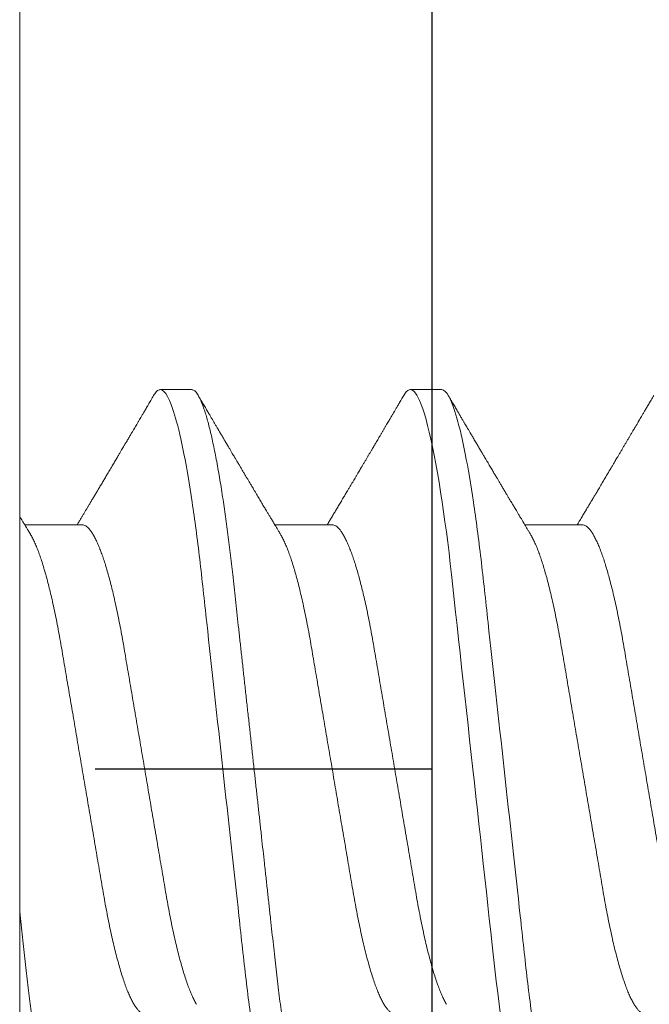
# Model space of a CAD drawing. Units: inches. Extents: x -0.1 to 24.9, y -0.1 to 32.4.
# Drawn here: x 4.5 to 4.6, y 12.8 to 13 of the extents above; entities that cross this region are included whole.
import ezdxf

# ---------------------------------------------------------------- set-up
doc = ezdxf.new("R2010")
doc.units = ezdxf.units.IN
doc.header["$MEASUREMENT"] = 0
doc.layers.add('WINTECH_DESIGN', color=3, linetype='Continuous', lineweight=25)
doc.styles.add('SIMPLEX', font='SIMPLEX')

# ---------------------------------------------------------------- blocks, each defined once
blk = doc.blocks.new('4-BAR_TOPVIEW')
at = {"layer": 'WINTECH_DESIGN', "color": 0, "linetype": 'ByBlock', "lineweight": 15}
for p, q in [((0.522, -0.4305), (0.522, 0.2845)), ((0.625, 0.2845), (0.625, -0.4305))]:
    blk.add_line(p, q, dxfattribs=at)
at = {"layer": 'WINTECH_DESIGN', "color": 0, "linetype": 'ByBlock'}
blk.add_line((0.625, -0.073), (0.54088, -0.073), dxfattribs=at)
blk.add_lwpolyline([(0.625, 0.302), (0.75, 0.302), (0.75, -0.448), (0.625, -0.448)], close=True, dxfattribs=at)
blk = doc.blocks.new('SP003_SIDE')
at = {"layer": 'WINTECH_DESIGN', "color": 7, "linetype": 'ByBlock', "lineweight": 15}
for p, q in [((0, 0.17141), (0, -0.17141)), ((0.04296, 0.09499), (0.03515, 0.09499)), ((0.10546, 0.09499), (0.09764, 0.09499)), ((0.01562, 0.06116), (0.00127, 0.06116)), ((0.07812, 0.06116), (0.06376, 0.06116)), ((0.14061, 0.06116), (0.12625, 0.06116))]:
    blk.add_line(p, q, dxfattribs=at)
at = {"layer": 'WINTECH_DESIGN', "color": 7, "linetype": 'ByBlock', "lineweight": 15, "flags": 128}
blk.add_lwpolyline([(0.09598, 0.0935), (0.09626, 0.09395), (0.09662, 0.09441), (0.09697, 0.09473), (0.09731, 0.09493), (0.09764, 0.09499), (0.09795, 0.09493), (0.09827, 0.09477), (0.09859, 0.09449), (0.09892, 0.0941), (0.09926, 0.0936), (0.0996, 0.09297), (0.09995, 0.09223), (0.10035, 0.09127), (0.10074, 0.09017), (0.10115, 0.08893), (0.10155, 0.08755), (0.10196, 0.08603), (0.10237, 0.08436), (0.10278, 0.08257), (0.1032, 0.08065), (0.10361, 0.0786), (0.10402, 0.07643), (0.10442, 0.07419), (0.10481, 0.07184), (0.10521, 0.0694), (0.10559, 0.06686), (0.10595, 0.06444), (0.10629, 0.06195), (0.10663, 0.0594), (0.10697, 0.05679), (0.1073, 0.05414), (0.10761, 0.05144), (0.10793, 0.04871), (0.10826, 0.04565), (0.10861, 0.04251), (0.10896, 0.03928), (0.10932, 0.03597), (0.1097, 0.03258), (0.11008, 0.02912), (0.11046, 0.02559), (0.11085, 0.022), (0.11125, 0.01837), (0.11166, 0.01469), (0.11206, 0.01105), (0.11246, 0.00738), (0.11286, 0.00369), (0.11327, 0), (0.11364, -0.00342), (0.11402, -0.00683), (0.11439, -0.01023), (0.11476, -0.01361), (0.11513, -0.01697), (0.11549, -0.02029), (0.11585, -0.02357), (0.11624, -0.02713), (0.11663, -0.03063), (0.117, -0.03406), (0.11737, -0.03742), (0.11773, -0.0407), (0.11808, -0.04389), (0.11842, -0.04699), (0.11876, -0.05002), (0.1191, -0.05301), (0.11946, -0.05595), (0.11982, -0.05878), (0.12019, -0.06154)], dxfattribs=at)
at = {"layer": 'WINTECH_DESIGN', "color": 7, "linetype": 'ByBlock', "lineweight": 15}
for points, knots in [([(0.03348, 0.0935), (0.03358, 0.09365), (0.0338, 0.09402), (0.03413, 0.09443), (0.03448, 0.09475), (0.03482, 0.09495), (0.03504, 0.09498), (0.03515, 0.09499)], [0, 0, 0, 0, 0.163875, 0.37555, 0.585545, 0.793735, 1, 1, 1, 1]), ([(0.03515, 0.09499), (0.03628, 0.09499), (0.03759, 0.09268), (0.04035, 0.08305), (0.04178, 0.07574), (0.04376, 0.06242), (0.0444, 0.0576), (0.04558, 0.04756), (0.04613, 0.04234), (0.04799, 0.02541), (0.04938, 0.01273), (0.05217, -0.01273), (0.05356, -0.02541), (0.05542, -0.04234), (0.05597, -0.04756), (0.05715, -0.0576), (0.05779, -0.06242), (0.05977, -0.07574), (0.0612, -0.08305), (0.06396, -0.09268), (0.06527, -0.09499), (0.0664, -0.09499)], [0, 0, 0, 0, 0.125, 0.125, 0.25, 0.25, 0.3125, 0.3125, 0.375, 0.375, 0.5, 0.5, 0.625, 0.625, 0.6875, 0.6875, 0.75, 0.75, 0.875, 0.875, 1, 1, 1, 1]), ([(0.04296, 0.09499), (0.04307, 0.09498), (0.04327, 0.09496), (0.04359, 0.09479), (0.04391, 0.09451), (0.04424, 0.09412), (0.04458, 0.09361), (0.04492, 0.09299), (0.04529, 0.09222), (0.04567, 0.09129), (0.04606, 0.0902), (0.04646, 0.08895), (0.04687, 0.08757), (0.04728, 0.08605), (0.04769, 0.08439), (0.0481, 0.08259), (0.04852, 0.08067), (0.04893, 0.07862), (0.04934, 0.07646), (0.04974, 0.07421), (0.05013, 0.07186), (0.05053, 0.06942), (0.0509, 0.06694), (0.05127, 0.06446), (0.05161, 0.06197), (0.05195, 0.05942), (0.05229, 0.05681), (0.05261, 0.05416), (0.05293, 0.05146), (0.05326, 0.04863), (0.05358, 0.04566), (0.05393, 0.04251), (0.05428, 0.03928), (0.05464, 0.03597), (0.05501, 0.03258), (0.05539, 0.02912), (0.05578, 0.02559), (0.05617, 0.022), (0.05657, 0.01837), (0.05697, 0.01472), (0.05738, 0.01105), (0.05778, 0.00738), (0.05818, 0.00369), (0.05858, 0.00009), (0.05896, -0.00342), (0.05934, -0.00683), (0.05971, -0.01023), (0.06008, -0.01361), (0.06045, -0.01697), (0.06081, -0.02029), (0.06118, -0.02368), (0.06156, -0.02713), (0.06195, -0.03063), (0.06232, -0.03406), (0.06269, -0.03742), (0.06305, -0.0407), (0.0634, -0.04389), (0.06374, -0.047), (0.06408, -0.05004), (0.06442, -0.05303), (0.06478, -0.05595), (0.06514, -0.0588), (0.06551, -0.06156), (0.06588, -0.06426), (0.06625, -0.06682), (0.06662, -0.06923), (0.06698, -0.0715), (0.06735, -0.07369), (0.06772, -0.07579), (0.06809, -0.0778), (0.06846, -0.07971), (0.06885, -0.08158), (0.06925, -0.08339), (0.06966, -0.08513), (0.07007, -0.08673), (0.07048, -0.08819), (0.07088, -0.08951), (0.07128, -0.09069), (0.07168, -0.09173), (0.07207, -0.09262), (0.07245, -0.09337), (0.07282, -0.09397), (0.07318, -0.09443), (0.07354, -0.09475), (0.07388, -0.09495), (0.0742, -0.09501), (0.07452, -0.09495), (0.07483, -0.09479), (0.07516, -0.09451), (0.07549, -0.09411), (0.07573, -0.09377), (0.07586, -0.09353), (0.07588, -0.0935)], [0, 0, 0, 0, 0.010162, 0.020412, 0.030745, 0.041156, 0.051639, 0.06219, 0.072801, 0.084535, 0.096327, 0.108168, 0.120047, 0.131957, 0.143888, 0.155829, 0.167773, 0.179708, 0.191626, 0.203304, 0.214948, 0.226548, 0.238096, 0.248732, 0.25931, 0.269824, 0.280267, 0.290635, 0.300923, 0.311124, 0.32228, 0.333527, 0.344877, 0.356321, 0.367854, 0.379466, 0.391151, 0.4029, 0.414704, 0.426555, 0.43823, 0.449932, 0.461653, 0.473382, 0.484239, 0.49509, 0.505925, 0.516739, 0.527525, 0.538275, 0.548984, 0.560706, 0.57236, 0.583939, 0.595434, 0.606838, 0.618144, 0.629344, 0.640512, 0.651784, 0.663156, 0.674417, 0.68576, 0.69718, 0.708668, 0.719355, 0.730088, 0.740859, 0.751661, 0.762488, 0.773333, 0.784188, 0.796132, 0.80807, 0.819993, 0.83189, 0.843754, 0.855575, 0.867343, 0.87905, 0.890687, 0.902247, 0.913517, 0.924698, 0.935782, 0.946764, 0.956926, 0.967176, 0.977509, 0.98792, 0.998404, 1, 1, 1, 1]), ([(0.10546, 0.09499), (0.10658, 0.09499), (0.1079, 0.09268), (0.11065, 0.08305), (0.11208, 0.07574), (0.11407, 0.06242), (0.1147, 0.0576), (0.11589, 0.04756), (0.11644, 0.04234), (0.11829, 0.02541), (0.11968, 0.01273), (0.12247, -0.01273), (0.12387, -0.02541), (0.12572, -0.04234), (0.12627, -0.04756), (0.12746, -0.0576), (0.12809, -0.06242), (0.13008, -0.07574), (0.13151, -0.08305), (0.13426, -0.09268), (0.13557, -0.09499), (0.1367, -0.09499)], [0, 0, 0, 0, 0.125, 0.125, 0.25, 0.25, 0.3125, 0.3125, 0.375, 0.375, 0.5, 0.5, 0.625, 0.625, 0.6875, 0.6875, 0.75, 0.75, 0.875, 0.875, 1, 1, 1, 1]), ([(0.03348, 0.09351), (0.03325, 0.09311), (0.0328, 0.09234), (0.03216, 0.09125), (0.03159, 0.09028), (0.03109, 0.08943), (0.03066, 0.08869), (0.0303, 0.08808), (0.03, 0.08758), (0.02978, 0.0872), (0.0296, 0.08689), (0.02942, 0.08659), (0.0292, 0.08621), (0.02892, 0.08573), (0.02859, 0.08517), (0.02824, 0.08458), (0.02786, 0.08394), (0.02743, 0.08321), (0.02704, 0.08254), (0.02671, 0.08198), (0.02649, 0.08161), (0.02633, 0.08134), (0.02619, 0.08109), (0.02601, 0.0808), (0.02577, 0.08039), (0.02546, 0.07987), (0.02509, 0.07923), (0.02473, 0.07863), (0.02441, 0.07809), (0.02415, 0.07765), (0.02387, 0.07718), (0.02358, 0.07668), (0.02329, 0.07619), (0.02303, 0.07575), (0.0228, 0.07536), (0.02245, 0.07477), (0.02198, 0.07398), (0.02141, 0.073), (0.02085, 0.07206), (0.0203, 0.07114), (0.01978, 0.07026), (0.01928, 0.06942), (0.01879, 0.0686), (0.01831, 0.06778), (0.01784, 0.06699), (0.01741, 0.06628), (0.01703, 0.06563), (0.01666, 0.06502), (0.01629, 0.06439), (0.01591, 0.06376), (0.01555, 0.06315), (0.01525, 0.06266), (0.01499, 0.06223), (0.01476, 0.06183), (0.01454, 0.06147), (0.0144, 0.06124), (0.01436, 0.06116)], [0, 0, 0, 0, 0.037351, 0.0709885, 0.1009154, 0.1271344, 0.1496482, 0.168872, 0.1842112, 0.1956675, 0.204126, 0.2131141, 0.2229981, 0.2399268, 0.2572177, 0.2748332, 0.2945333, 0.3170155, 0.3422779, 0.3567142, 0.3681559, 0.3765968, 0.3820383, 0.3910734, 0.4036701, 0.4198272, 0.4395513, 0.4629241, 0.4757443, 0.4894483, 0.5040356, 0.5195057, 0.5353851, 0.5491314, 0.5604696, 0.5713427, 0.6046842, 0.6335405, 0.6617018, 0.6921704, 0.7186992, 0.7436492, 0.7698017, 0.7951847, 0.8196791, 0.8431483, 0.8616686, 0.8796841, 0.8995654, 0.9205528, 0.9388044, 0.9555763, 0.96676, 0.9785002, 0.9926582, 1, 1, 1, 1]), ([(0.06517, 0.0588), (0.06502, 0.05906), (0.06474, 0.05953), (0.06434, 0.06019), (0.064, 0.06076), (0.06371, 0.06125), (0.06344, 0.06169), (0.06319, 0.06212), (0.06287, 0.06265), (0.06249, 0.06328), (0.06207, 0.06399), (0.06161, 0.06476), (0.06109, 0.06563), (0.06049, 0.06664), (0.05985, 0.06772), (0.05929, 0.06866), (0.05882, 0.06944), (0.05848, 0.07001), (0.05819, 0.07051), (0.05793, 0.07094), (0.05766, 0.0714), (0.05734, 0.07194), (0.05696, 0.07259), (0.05653, 0.07331), (0.05608, 0.07406), (0.05564, 0.07481), (0.05521, 0.07553), (0.05484, 0.07616), (0.05454, 0.07667), (0.05432, 0.07705), (0.05411, 0.0774), (0.0539, 0.07775), (0.05368, 0.07813), (0.05342, 0.07856), (0.05312, 0.07907), (0.05277, 0.07967), (0.05237, 0.08034), (0.052, 0.08098), (0.05166, 0.08155), (0.05139, 0.08201), (0.05114, 0.08243), (0.05093, 0.08279), (0.05076, 0.08307), (0.05063, 0.08329), (0.0505, 0.08352), (0.05032, 0.08382), (0.05008, 0.08424), (0.04979, 0.08472), (0.04945, 0.0853), (0.04908, 0.08593), (0.04871, 0.08657), (0.04835, 0.08718), (0.04798, 0.0878), (0.04758, 0.08849), (0.0471, 0.0893), (0.04655, 0.09023), (0.04594, 0.09128), (0.04529, 0.09238), (0.04485, 0.09313), (0.04463, 0.09351)], [0, 0, 0, 0, 0.022021, 0.041177, 0.057465, 0.070985, 0.083594, 0.095978, 0.108136, 0.129793, 0.150284, 0.169702, 0.196599, 0.225636, 0.257235, 0.28934, 0.307415, 0.324785, 0.338938, 0.349917, 0.362515, 0.378171, 0.396877, 0.418764, 0.44046, 0.461963, 0.483274, 0.503143, 0.51602, 0.527042, 0.536518, 0.546466, 0.557253, 0.568879, 0.583854, 0.601034, 0.620518, 0.642308, 0.655795, 0.669794, 0.682174, 0.692436, 0.70058, 0.706604, 0.711368, 0.720317, 0.732358, 0.747262, 0.762086, 0.782682, 0.80103, 0.81748, 0.835218, 0.855012, 0.876862, 0.905223, 0.935427, 0.967019, 1, 1, 1, 1]), ([(0.09598, 0.09351), (0.09577, 0.09316), (0.09539, 0.09251), (0.09484, 0.09157), (0.09436, 0.09075), (0.09394, 0.09003), (0.09358, 0.08943), (0.0933, 0.08895), (0.0931, 0.0886), (0.09295, 0.08836), (0.09284, 0.08817), (0.09272, 0.08795), (0.09255, 0.08767), (0.09231, 0.08726), (0.09202, 0.08677), (0.0917, 0.08622), (0.09136, 0.08564), (0.09101, 0.08506), (0.09067, 0.08447), (0.09032, 0.08388), (0.08997, 0.08329), (0.08964, 0.08273), (0.08935, 0.08223), (0.0891, 0.0818), (0.08886, 0.0814), (0.08861, 0.08098), (0.08832, 0.08049), (0.088, 0.07994), (0.08765, 0.07935), (0.08729, 0.07875), (0.08694, 0.07815), (0.08656, 0.07751), (0.08617, 0.07685), (0.08578, 0.07619), (0.08544, 0.0756), (0.08513, 0.07508), (0.08482, 0.07457), (0.08451, 0.07403), (0.08417, 0.07346), (0.08382, 0.07288), (0.08348, 0.0723), (0.08312, 0.07169), (0.08273, 0.07103), (0.08233, 0.07036), (0.08195, 0.06973), (0.08164, 0.0692), (0.08138, 0.06876), (0.08113, 0.06833), (0.08085, 0.06787), (0.08055, 0.06736), (0.08023, 0.06683), (0.07983, 0.06615), (0.07935, 0.06536), (0.07881, 0.06445), (0.07827, 0.06354), (0.07782, 0.06279), (0.07746, 0.06218), (0.0772, 0.06175), (0.077, 0.06141), (0.07688, 0.06122), (0.07685, 0.06116)], [0, 0, 0, 0, 0.032056, 0.060793, 0.086214, 0.10832, 0.127114, 0.142598, 0.152038, 0.159618, 0.165336, 0.169514, 0.179385, 0.191905, 0.207074, 0.224674, 0.242747, 0.260823, 0.278902, 0.296984, 0.315924, 0.333555, 0.348904, 0.36197, 0.373158, 0.385905, 0.400998, 0.418437, 0.437065, 0.455692, 0.474316, 0.492938, 0.514878, 0.535482, 0.553687, 0.569495, 0.584201, 0.600942, 0.619241, 0.637261, 0.654873, 0.672957, 0.693483, 0.716522, 0.735627, 0.751936, 0.764986, 0.777059, 0.791409, 0.807963, 0.824662, 0.84068, 0.870697, 0.898481, 0.925373, 0.9549, 0.968381, 0.981805, 0.995184, 1, 1, 1, 1]), ([(0.12767, 0.0588), (0.12752, 0.05905), (0.12724, 0.05951), (0.12686, 0.06014), (0.12655, 0.06067), (0.12629, 0.0611), (0.1261, 0.06142), (0.12596, 0.06164), (0.12585, 0.06184), (0.12572, 0.06205), (0.12556, 0.06232), (0.12537, 0.06265), (0.12507, 0.06314), (0.12471, 0.06374), (0.12432, 0.0644), (0.12398, 0.06497), (0.12369, 0.06546), (0.12343, 0.06589), (0.12319, 0.06629), (0.12295, 0.06669), (0.12268, 0.06715), (0.12236, 0.06769), (0.12201, 0.06827), (0.12161, 0.06895), (0.12115, 0.06972), (0.12066, 0.07054), (0.1202, 0.07132), (0.11977, 0.07204), (0.11943, 0.07263), (0.11914, 0.07311), (0.1189, 0.07351), (0.11866, 0.07392), (0.1184, 0.07435), (0.11812, 0.07483), (0.11783, 0.07533), (0.11752, 0.07585), (0.11721, 0.07638), (0.11687, 0.07695), (0.11653, 0.07753), (0.11621, 0.07806), (0.11596, 0.07849), (0.11578, 0.0788), (0.11563, 0.07905), (0.11547, 0.07932), (0.11526, 0.07967), (0.11501, 0.08009), (0.11474, 0.08055), (0.11447, 0.08101), (0.1141, 0.08164), (0.11364, 0.08242), (0.11311, 0.08333), (0.11264, 0.08412), (0.11224, 0.0848), (0.11189, 0.08539), (0.11158, 0.08592), (0.11127, 0.08646), (0.11091, 0.08706), (0.1105, 0.08776), (0.11006, 0.08851), (0.10958, 0.08932), (0.10907, 0.09019), (0.10849, 0.09118), (0.10783, 0.09231), (0.10737, 0.09309), (0.10712, 0.09351)], [0, 0, 0, 0, 0.021377, 0.039724, 0.055036, 0.067311, 0.076544, 0.082735, 0.08708, 0.093119, 0.10099, 0.110692, 0.121482, 0.143562, 0.162701, 0.178893, 0.192576, 0.205181, 0.216482, 0.227033, 0.240102, 0.256173, 0.273351, 0.290701, 0.315282, 0.339361, 0.361913, 0.382833, 0.40151, 0.412839, 0.424412, 0.436265, 0.448398, 0.461832, 0.477562, 0.491379, 0.506586, 0.523183, 0.540962, 0.55662, 0.569011, 0.578131, 0.583508, 0.590903, 0.601001, 0.61379, 0.627421, 0.64053, 0.653116, 0.682294, 0.708201, 0.730871, 0.750601, 0.767454, 0.781428, 0.796418, 0.813708, 0.833459, 0.856819, 0.878299, 0.903352, 0.931985, 0.9642, 1, 1, 1, 1]), ([(0.15847, 0.09351), (0.15825, 0.09313), (0.15783, 0.09242), (0.15723, 0.0914), (0.15669, 0.09048), (0.15621, 0.08966), (0.15579, 0.08894), (0.15542, 0.08831), (0.15508, 0.08774), (0.15477, 0.0872), (0.1545, 0.08675), (0.15429, 0.0864), (0.15413, 0.08612), (0.15396, 0.08583), (0.15377, 0.0855), (0.15353, 0.0851), (0.15323, 0.08458), (0.15288, 0.08399), (0.1525, 0.08335), (0.15213, 0.08272), (0.15175, 0.08207), (0.15135, 0.08139), (0.15095, 0.08072), (0.15055, 0.08005), (0.15014, 0.07935), (0.14975, 0.07868), (0.14937, 0.07805), (0.14904, 0.07749), (0.14872, 0.07695), (0.14839, 0.07638), (0.14786, 0.07548), (0.14714, 0.07427), (0.14643, 0.07307), (0.14591, 0.07219), (0.14557, 0.07163), (0.14523, 0.07104), (0.14489, 0.07047), (0.14457, 0.06994), (0.1443, 0.06947), (0.14405, 0.06905), (0.14382, 0.06867), (0.1436, 0.0683), (0.14337, 0.06791), (0.14312, 0.0675), (0.14287, 0.06708), (0.14263, 0.06667), (0.14239, 0.06627), (0.14217, 0.06589), (0.14196, 0.06554), (0.14178, 0.06524), (0.14162, 0.06498), (0.14147, 0.06472), (0.14129, 0.06442), (0.14105, 0.06402), (0.14077, 0.06356), (0.14047, 0.06305), (0.14016, 0.06254), (0.13989, 0.06207), (0.13965, 0.06168), (0.13948, 0.06139), (0.13938, 0.06122), (0.13934, 0.06116)], [0, 0, 0, 0, 0.034664, 0.066178, 0.094544, 0.119764, 0.14184, 0.16071, 0.178311, 0.194898, 0.210446, 0.219711, 0.227805, 0.235998, 0.24633, 0.258828, 0.272961, 0.294218, 0.313913, 0.332147, 0.352777, 0.373837, 0.394707, 0.415383, 0.436711, 0.45878, 0.478124, 0.495391, 0.510915, 0.528072, 0.547651, 0.594098, 0.640791, 0.65857, 0.675774, 0.693762, 0.712878, 0.72869, 0.743215, 0.75623, 0.767741, 0.778897, 0.790221, 0.803706, 0.817017, 0.82971, 0.841784, 0.85389, 0.86477, 0.874224, 0.882255, 0.889185, 0.89773, 0.910661, 0.925641, 0.941363, 0.957825, 0.972918, 0.984647, 0.994488, 1, 1, 1, 1]), ([(0.00268, 0.0588), (0.00258, 0.05898), (0.00239, 0.05928), (0.00215, 0.05969), (0.00195, 0.06002), (0.00178, 0.06031), (0.00157, 0.06066), (0.00133, 0.06106), (0.00106, 0.06151), (0.00075, 0.06203), (0.0004, 0.06261), (0.00014, 0.06306), (0.00001, 0.06327)], [0, 0, 0, 0, 0.11552, 0.206835, 0.274116, 0.33599, 0.404716, 0.505081, 0.607868, 0.701356, 0.853367, 1, 1, 1, 1]), ([(0.01562, 0.06116), (0.01577, 0.06115), (0.01606, 0.06112), (0.0165, 0.06091), (0.01697, 0.06056), (0.01744, 0.06006), (0.01793, 0.05941), (0.01842, 0.05862), (0.01892, 0.0577), (0.01943, 0.05663), (0.01992, 0.05546), (0.0204, 0.05421), (0.02086, 0.0529), (0.02132, 0.0515), (0.02178, 0.04999), (0.02223, 0.04838), (0.02269, 0.04669), (0.02313, 0.04492), (0.02359, 0.04298), (0.02406, 0.04088), (0.02455, 0.0386), (0.02501, 0.03625), (0.02547, 0.03384), (0.0259, 0.0314), (0.02632, 0.0289), (0.02676, 0.02634), (0.02721, 0.0237), (0.02766, 0.02108), (0.0281, 0.01849), (0.02853, 0.01594), (0.02897, 0.01336), (0.02942, 0.01073), (0.02987, 0.00808), (0.03033, 0.0054), (0.03079, 0.0027), (0.03124, 0.00004), (0.03168, -0.00257), (0.03212, -0.00513), (0.03255, -0.00768), (0.03298, -0.01021), (0.03341, -0.01271), (0.03386, -0.01532), (0.03432, -0.01804), (0.03479, -0.02083), (0.03526, -0.02356), (0.03571, -0.02622), (0.03615, -0.02882), (0.03658, -0.03135), (0.03702, -0.03382), (0.03748, -0.03624), (0.03794, -0.03859), (0.03843, -0.04087), (0.03892, -0.04307), (0.03942, -0.04518), (0.03993, -0.04718), (0.04045, -0.04908), (0.04097, -0.05085), (0.04149, -0.05249), (0.04201, -0.05399), (0.04253, -0.05535), (0.04304, -0.05657), (0.04355, -0.05765), (0.04393, -0.05839), (0.04414, -0.05872), (0.04419, -0.05879)], [0, 0, 0, 0, 0.016497, 0.033195, 0.050077, 0.067126, 0.084322, 0.101336, 0.118452, 0.135651, 0.15291, 0.168353, 0.183811, 0.199269, 0.214709, 0.230117, 0.245477, 0.260773, 0.27599, 0.293229, 0.310326, 0.327263, 0.34402, 0.360582, 0.376739, 0.393073, 0.409591, 0.426276, 0.4413, 0.456431, 0.471653, 0.486953, 0.502316, 0.517727, 0.533169, 0.548627, 0.563317, 0.577993, 0.592642, 0.607251, 0.621805, 0.636293, 0.653265, 0.670106, 0.686799, 0.703326, 0.720002, 0.736491, 0.753087, 0.76988, 0.786852, 0.803987, 0.821263, 0.838622, 0.856081, 0.873617, 0.891208, 0.908829, 0.926144, 0.943443, 0.960704, 0.977906, 0.995376, 1, 1, 1, 1]), ([(0.07812, 0.06116), (0.07826, 0.06115), (0.07855, 0.06112), (0.079, 0.06091), (0.07946, 0.06056), (0.07994, 0.06006), (0.08042, 0.05941), (0.08092, 0.05862), (0.08142, 0.0577), (0.08192, 0.05663), (0.08241, 0.05546), (0.08289, 0.05421), (0.08335, 0.0529), (0.08381, 0.0515), (0.08427, 0.04999), (0.08473, 0.04838), (0.08518, 0.04669), (0.08562, 0.04492), (0.08609, 0.04298), (0.08656, 0.04088), (0.08704, 0.0386), (0.08751, 0.03625), (0.08796, 0.03384), (0.08839, 0.0314), (0.08882, 0.0289), (0.08925, 0.02634), (0.0897, 0.0237), (0.09015, 0.02108), (0.09059, 0.01849), (0.09102, 0.01594), (0.09146, 0.01336), (0.09191, 0.01073), (0.09236, 0.00808), (0.09282, 0.0054), (0.09328, 0.0027), (0.09373, 0.00004), (0.09418, -0.00257), (0.09461, -0.00513), (0.09505, -0.00768), (0.09548, -0.01021), (0.0959, -0.01271), (0.09635, -0.01532), (0.09681, -0.01804), (0.09729, -0.02083), (0.09775, -0.02356), (0.0982, -0.02622), (0.09865, -0.02882), (0.09908, -0.03135), (0.09951, -0.03382), (0.09997, -0.03624), (0.10044, -0.03859), (0.10092, -0.04087), (0.10141, -0.04307), (0.10192, -0.04518), (0.10243, -0.04718), (0.10294, -0.04908), (0.10346, -0.05085), (0.10399, -0.05249), (0.1045, -0.05399), (0.10502, -0.05535), (0.10553, -0.05657), (0.10604, -0.05765), (0.10642, -0.05839), (0.10663, -0.05872), (0.10668, -0.05879)], [0, 0, 0, 0, 0.016497, 0.033195, 0.050077, 0.067126, 0.084322, 0.101336, 0.118452, 0.13565, 0.152909, 0.168353, 0.183811, 0.199268, 0.214709, 0.230117, 0.245476, 0.260772, 0.275989, 0.293228, 0.310325, 0.327262, 0.34402, 0.360581, 0.376738, 0.393072, 0.40959, 0.426275, 0.441299, 0.45643, 0.471652, 0.486952, 0.502315, 0.517725, 0.533167, 0.548625, 0.563316, 0.577992, 0.592641, 0.607249, 0.621804, 0.636292, 0.653263, 0.670105, 0.686798, 0.703325, 0.72, 0.736489, 0.753085, 0.769878, 0.786851, 0.803985, 0.821261, 0.838621, 0.85608, 0.873616, 0.891206, 0.908828, 0.926142, 0.943441, 0.960702, 0.977904, 0.995374, 1, 1, 1, 1]), ([(0.14061, 0.06116), (0.14075, 0.06115), (0.14104, 0.06112), (0.14149, 0.06091), (0.14195, 0.06056), (0.14243, 0.06006), (0.14292, 0.05941), (0.14341, 0.05862), (0.14391, 0.0577), (0.14441, 0.05663), (0.14491, 0.05546), (0.14538, 0.05421), (0.14584, 0.0529), (0.1463, 0.0515), (0.14676, 0.04999), (0.14722, 0.04838), (0.14767, 0.04669), (0.14812, 0.04492), (0.14858, 0.04298), (0.14905, 0.04088), (0.14953, 0.0386), (0.15, 0.03625), (0.15045, 0.03384), (0.15089, 0.0314), (0.15131, 0.0289), (0.15175, 0.02634), (0.1522, 0.0237), (0.15264, 0.02108), (0.15308, 0.01849), (0.15352, 0.01594), (0.15396, 0.01336), (0.1544, 0.01073), (0.15486, 0.00808), (0.15531, 0.0054), (0.15577, 0.0027), (0.15622, 0.00004), (0.15667, -0.00257), (0.1571, -0.00513), (0.15754, -0.00768), (0.15797, -0.01021), (0.1584, -0.01271), (0.15884, -0.01532), (0.1593, -0.01804), (0.15978, -0.02083), (0.16024, -0.02356), (0.1607, -0.02622), (0.16114, -0.02882), (0.16157, -0.03135), (0.16201, -0.03382), (0.16246, -0.03624), (0.16293, -0.03859), (0.16341, -0.04087), (0.1639, -0.04307), (0.16441, -0.04518), (0.16492, -0.04718), (0.16544, -0.04908), (0.16596, -0.05085), (0.16648, -0.05249), (0.167, -0.05399), (0.16751, -0.05535), (0.16802, -0.05657), (0.16853, -0.05765), (0.16892, -0.05839), (0.16913, -0.05872), (0.16917, -0.05879)], [0, 0, 0, 0, 0.016497, 0.033195, 0.050077, 0.067126, 0.084322, 0.101336, 0.118452, 0.135651, 0.15291, 0.168353, 0.183812, 0.199269, 0.21471, 0.230118, 0.245477, 0.260773, 0.27599, 0.293229, 0.310326, 0.327263, 0.344021, 0.360583, 0.37674, 0.393074, 0.409592, 0.426276, 0.441301, 0.456431, 0.471654, 0.486954, 0.502317, 0.517727, 0.533169, 0.548627, 0.563317, 0.577994, 0.592643, 0.607252, 0.621806, 0.636294, 0.653266, 0.670107, 0.6868, 0.703327, 0.720003, 0.736492, 0.753088, 0.769881, 0.786854, 0.803988, 0.821264, 0.838624, 0.856083, 0.873619, 0.891209, 0.908831, 0.926145, 0.943444, 0.960706, 0.977908, 0.995377, 1, 1, 1, 1]), ([(0.00268, 0.05879), (0.00272, 0.05873), (0.00293, 0.05841), (0.0033, 0.05769), (0.00381, 0.05663), (0.0043, 0.05546), (0.00478, 0.05421), (0.00524, 0.0529), (0.0057, 0.0515), (0.00615, 0.04999), (0.00661, 0.04838), (0.00706, 0.04669), (0.00751, 0.04492), (0.00797, 0.04298), (0.00844, 0.04088), (0.00892, 0.0386), (0.00939, 0.03625), (0.00984, 0.03384), (0.01028, 0.0314), (0.0107, 0.0289), (0.01114, 0.02634), (0.01159, 0.0237), (0.01203, 0.02108), (0.01248, 0.01849), (0.01291, 0.01594), (0.01335, 0.01336), (0.0138, 0.01073), (0.01425, 0.00808), (0.0147, 0.0054), (0.01516, 0.0027), (0.01562, 0.00004), (0.01606, -0.00257), (0.0165, -0.00513), (0.01693, -0.00768), (0.01736, -0.01021), (0.01779, -0.01271), (0.01823, -0.01532), (0.01869, -0.01804), (0.01917, -0.02083), (0.01963, -0.02356), (0.02009, -0.02622), (0.02053, -0.02882), (0.02096, -0.03135), (0.0214, -0.03382), (0.02185, -0.03624), (0.02232, -0.03859), (0.0228, -0.04087), (0.0233, -0.04307), (0.0238, -0.04518), (0.02431, -0.04718), (0.02483, -0.04908), (0.02535, -0.05085), (0.02587, -0.05249), (0.02639, -0.05399), (0.0269, -0.05535), (0.02741, -0.05657), (0.02792, -0.05765), (0.02843, -0.0586), (0.02893, -0.0594), (0.02942, -0.06005), (0.0299, -0.06055), (0.03036, -0.06091), (0.03081, -0.06112), (0.0311, -0.06115), (0.03125, -0.06116)], [0, 0, 0, 0, 0.004086, 0.021202, 0.0384, 0.055659, 0.071103, 0.086561, 0.102019, 0.117459, 0.132867, 0.148227, 0.163523, 0.17874, 0.195979, 0.213076, 0.230012, 0.24677, 0.263332, 0.279489, 0.295823, 0.312341, 0.329026, 0.34405, 0.359181, 0.374403, 0.389703, 0.405066, 0.420476, 0.435918, 0.451376, 0.466067, 0.480743, 0.495392, 0.510001, 0.524555, 0.539043, 0.556014, 0.572856, 0.589549, 0.606076, 0.622752, 0.639241, 0.655837, 0.67263, 0.689602, 0.706737, 0.724013, 0.741372, 0.758831, 0.776368, 0.793958, 0.811579, 0.828894, 0.846193, 0.863454, 0.880656, 0.898126, 0.915489, 0.932724, 0.949812, 0.966732, 0.983467, 1, 1, 1, 1]), ([(0.06518, 0.05879), (0.06521, 0.05873), (0.06542, 0.05841), (0.06579, 0.05769), (0.0663, 0.05663), (0.06679, 0.05546), (0.06727, 0.05421), (0.06773, 0.0529), (0.06819, 0.0515), (0.06865, 0.04999), (0.0691, 0.04838), (0.06956, 0.04669), (0.07, 0.04492), (0.07046, 0.04298), (0.07093, 0.04088), (0.07141, 0.0386), (0.07188, 0.03625), (0.07234, 0.03384), (0.07277, 0.0314), (0.07319, 0.0289), (0.07363, 0.02634), (0.07408, 0.0237), (0.07453, 0.02108), (0.07497, 0.01849), (0.0754, 0.01594), (0.07584, 0.01336), (0.07629, 0.01073), (0.07674, 0.00808), (0.0772, 0.0054), (0.07766, 0.0027), (0.07811, 0.00004), (0.07855, -0.00257), (0.07899, -0.00513), (0.07942, -0.00768), (0.07985, -0.01021), (0.08028, -0.01271), (0.08072, -0.01532), (0.08119, -0.01804), (0.08166, -0.02083), (0.08213, -0.02356), (0.08258, -0.02622), (0.08302, -0.02882), (0.08345, -0.03135), (0.08389, -0.03382), (0.08435, -0.03624), (0.08481, -0.03859), (0.0853, -0.04087), (0.08579, -0.04307), (0.08629, -0.04518), (0.0868, -0.04718), (0.08732, -0.04908), (0.08784, -0.05085), (0.08836, -0.05249), (0.08888, -0.05399), (0.0894, -0.05535), (0.08991, -0.05657), (0.09042, -0.05765), (0.09092, -0.0586), (0.09142, -0.0594), (0.09191, -0.06005), (0.09239, -0.06055), (0.09286, -0.06091), (0.09331, -0.06112), (0.09359, -0.06115), (0.09374, -0.06116)], [0, 0, 0, 0, 0.004089, 0.021205, 0.038404, 0.055663, 0.071106, 0.086564, 0.102022, 0.117462, 0.13287, 0.14823, 0.163525, 0.178743, 0.195981, 0.213079, 0.230015, 0.246773, 0.263335, 0.279491, 0.295826, 0.312343, 0.329028, 0.344052, 0.359183, 0.374405, 0.389705, 0.405068, 0.420478, 0.43592, 0.451378, 0.466068, 0.480745, 0.495394, 0.510002, 0.524557, 0.539045, 0.556016, 0.572858, 0.589551, 0.606077, 0.622753, 0.639242, 0.655838, 0.672631, 0.689604, 0.706738, 0.724014, 0.741373, 0.758832, 0.776368, 0.793959, 0.81158, 0.828894, 0.846193, 0.863455, 0.880657, 0.898126, 0.915489, 0.932725, 0.949812, 0.966732, 0.983467, 1, 1, 1, 1]), ([(0.12767, 0.05879), (0.12771, 0.05873), (0.12791, 0.05841), (0.12828, 0.05769), (0.12879, 0.05663), (0.12928, 0.05546), (0.12976, 0.05421), (0.13022, 0.0529), (0.13068, 0.0515), (0.13114, 0.04999), (0.1316, 0.04838), (0.13205, 0.04669), (0.13249, 0.04492), (0.13295, 0.04298), (0.13343, 0.04088), (0.13391, 0.0386), (0.13438, 0.03625), (0.13483, 0.03384), (0.13526, 0.0314), (0.13569, 0.0289), (0.13612, 0.02634), (0.13657, 0.0237), (0.13702, 0.02108), (0.13746, 0.01849), (0.13789, 0.01594), (0.13833, 0.01336), (0.13878, 0.01073), (0.13923, 0.00808), (0.13969, 0.0054), (0.14015, 0.0027), (0.1406, 0.00004), (0.14105, -0.00257), (0.14148, -0.00513), (0.14192, -0.00768), (0.14235, -0.01021), (0.14277, -0.01271), (0.14322, -0.01532), (0.14368, -0.01804), (0.14416, -0.02083), (0.14462, -0.02356), (0.14507, -0.02622), (0.14552, -0.02882), (0.14594, -0.03135), (0.14638, -0.03382), (0.14684, -0.03624), (0.14731, -0.03859), (0.14779, -0.04087), (0.14828, -0.04307), (0.14878, -0.04518), (0.1493, -0.04718), (0.14981, -0.04908), (0.15033, -0.05085), (0.15086, -0.05249), (0.15137, -0.05399), (0.15189, -0.05535), (0.1524, -0.05657), (0.15291, -0.05765), (0.15342, -0.0586), (0.15392, -0.0594), (0.15441, -0.06005), (0.15488, -0.06055), (0.15535, -0.06091), (0.1558, -0.06112), (0.15609, -0.06115), (0.15623, -0.06116)], [0, 0, 0, 0, 0.004087, 0.021203, 0.038402, 0.055661, 0.071104, 0.086563, 0.10202, 0.117461, 0.132868, 0.148228, 0.163524, 0.178741, 0.19598, 0.213077, 0.230014, 0.246771, 0.263333, 0.27949, 0.295824, 0.312342, 0.329027, 0.344051, 0.359182, 0.374404, 0.389704, 0.405067, 0.420477, 0.435919, 0.451377, 0.466067, 0.480744, 0.495393, 0.510001, 0.524556, 0.539044, 0.556015, 0.572857, 0.58955, 0.606077, 0.622752, 0.639241, 0.655837, 0.67263, 0.689603, 0.706737, 0.724013, 0.741373, 0.758832, 0.776368, 0.793958, 0.81158, 0.828894, 0.846193, 0.863455, 0.880657, 0.898126, 0.915489, 0.932724, 0.949812, 0.966732, 0.983467, 1, 1, 1, 1]), ([(0, -0.03562), (0.00012, -0.03671), (0.00036, -0.03887), (0.0007, -0.04203), (0.00104, -0.04512), (0.00137, -0.04813), (0.0017, -0.05108), (0.00204, -0.05393), (0.00238, -0.05667), (0.00271, -0.05931), (0.00306, -0.0619), (0.00341, -0.06442), (0.00377, -0.06687), (0.00413, -0.06923), (0.00449, -0.0715), (0.00485, -0.07369), (0.00522, -0.07579), (0.0056, -0.0778), (0.00597, -0.07971), (0.00636, -0.08158), (0.00676, -0.08339), (0.00717, -0.08513), (0.00758, -0.08673), (0.00799, -0.08819), (0.00839, -0.08951), (0.00879, -0.09069), (0.00919, -0.09173), (0.00958, -0.09262), (0.00996, -0.09337), (0.01033, -0.09397), (0.01069, -0.09443), (0.01104, -0.09475), (0.01139, -0.09495), (0.01171, -0.09501), (0.01202, -0.09495), (0.01234, -0.09479), (0.01266, -0.09451), (0.01299, -0.09411), (0.01324, -0.09377), (0.01337, -0.09353), (0.01338, -0.0935)], [0, 0, 0, 0, 0.027245, 0.054272, 0.081063, 0.107615, 0.134263, 0.161155, 0.186719, 0.212473, 0.238403, 0.264493, 0.290728, 0.316748, 0.342877, 0.3691, 0.395399, 0.421759, 0.448161, 0.474589, 0.503667, 0.532731, 0.561757, 0.590724, 0.619607, 0.648385, 0.677035, 0.705537, 0.733869, 0.762013, 0.789451, 0.816671, 0.843657, 0.870394, 0.895134, 0.920088, 0.945245, 0.970592, 0.996115, 1, 1, 1, 1])]:
    blk.add_open_spline(points, degree=3, knots=knots, dxfattribs=at)
at = {"layer": 'WINTECH_DESIGN', "color": 6, "style": 'SIMPLEX'}
blk.add_attdef('SP003', (-0.15945, -0.16062), '', height=0.07, rotation=90, dxfattribs=at)
blk = doc.blocks.new('4BARWITHSCREWS_OPP')
at = {"layer": 'WINTECH_DESIGN', "color": 0, "xscale": -1}
blk.add_blockref('4-BAR_TOPVIEW', (0, 0), dxfattribs=at)
at = {"layer": 'WINTECH_DESIGN', "color": 0, "rotation": 180}
blk.add_blockref('SP003_SIDE', (-0.522, -0.073), dxfattribs=at)
blk = doc.blocks.new('320PI_LJAMB')
at = {"layer": 'WINTECH_DESIGN', "rotation": 180}
blk.add_blockref('4BARWITHSCREWS_OPP', (1.125, 2.6775), dxfattribs=at)
at = {"layer": 'WINTECH_DESIGN', "color": 6, "style": 'SIMPLEX'}
blk.add_attdef('SB17', (2.72387, 0.63651), '', height=0.07, rotation=90, dxfattribs=at)

msp = doc.modelspace()

# ---------------------------------------------------------------- block references
at = {"layer": 'WINTECH_DESIGN'}
msp.add_blockref('320PI_LJAMB', (2.82803, 10.09708), dxfattribs=at)

doc.saveas('drawing.dxf')
